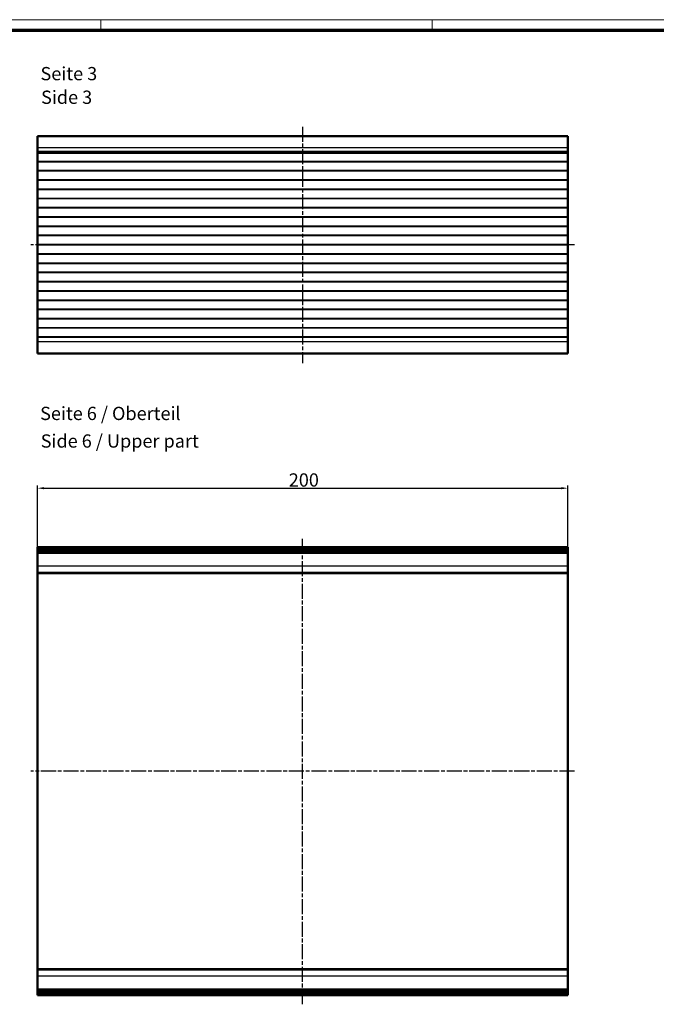
# Model space of a CAD drawing. Units: millimetres. Extents: x 1 to 840, y 1 to 593.
# Drawn here: x 180 to 420, y 222 to 593 of the extents above; entities that cross this region are included whole.
import ezdxf

# ---------------------------------------------------------------- set-up
doc = ezdxf.new("R2010")
doc.units = ezdxf.units.MM
doc.linetypes.add('CHAIN', pattern=[0.3543, 0.2362, -0.0295, 0.0591, -0.0295])
doc.linetypes.add('DASH_DOT', pattern=[0.37, 0.24, -0.06, 0.01, -0.06])
doc.layers.get('0').update_dxf_attribs({"lineweight": 25})
for name, color, linetype, lineweight in [('Bemaßung (ISO)', 1, 'Continuous', 25), ('Mittellinie (ISO)', 1, 'DASH_DOT', 25), ('Sichtbar (ISO)', 7, 'Continuous', 50), ('Sichtbar schmal (ISO)', 1, 'Continuous', 25), ('Symbol (ISO)', 1, 'Continuous', 25)]:
    doc.layers.add(name, color=color, linetype=linetype, lineweight=lineweight)
doc.styles.add('5', font='isocpeur.ttf', dxfattribs={"width": 1.1})
doc.styles.add('Textstil245', font='isocpeui.ttf', dxfattribs={"width": 1.1})
doc.dimstyles.new('11-Bopla 5', dxfattribs={"dimtxt": 5, "dimasz": 2.5, "dimexe": 1, "dimexo": 0, "dimgap": 0.6, "dimtad": 1, "dimdec": 6, "dimrnd": 1e-08, "dimtxsty": '5', "dimcen": 0.09, "dimdle": 7, "dimclrd": 1, "dimclre": 1, "dimclrt": 7, "dimadec": 6, "dimazin": 2, "dimtfac": 0.7, "dimtdec": 3, "dimtmove": 0, "dimatfit": 3, "dimfxl": 1, "dimtolj": 1, "dimlwd": 25, "dimlwe": 25, "dimarcsym": 0})

# ---------------------------------------------------------------- blocks, each defined once
blk = doc.blocks.new('Ränder Bopla-A1-Rahmen')
at = {"color": 1, "linetype": 'Continuous', "lineweight": 18}
for p, q in [((1, 593), (840, 593)), ((211, 589), (211, 593)), ((336, 589), (336, 593))]:
    blk.add_line(p, q, dxfattribs=at)
at = {"color": 3, "linetype": 'Continuous', "lineweight": 70}
blk.add_line((20, 589), (836, 589), dxfattribs=at)
blk = doc.blocks.new('*D4')
at = {"layer": 'Bemaßung (ISO)', "color": 1, "linetype": 'Continuous', "lineweight": 25}
for p, q in [((187.13, 384.26), (187.13, 417.26)), ((189.63, 416.26), (384.63, 416.26)), ((387.13, 384.26), (387.13, 417.26))]:
    blk.add_line(p, q, dxfattribs=at)
at = {"layer": 'Bemaßung (ISO)', "color": 1, "linetype": 'Continuous'}
for points in [[(189.63, 416.68), (189.63, 415.84), (187.13, 416.26)], [(384.63, 416.68), (384.63, 415.84), (387.13, 416.26)]]:
    blk.add_solid(points, dxfattribs=at)
at = {"layer": 'Defpoints', "color": 0, "linetype": 'Continuous'}
for p in [(387.13, 416.26), (187.13, 384.26), (387.13, 384.26)]:
    blk.add_point(p, dxfattribs=at)
at = {"layer": 'Bemaßung (ISO)', "color": 7, "linetype": 'Continuous', "lineweight": 25, "insert": (281.9, 416.86), "char_height": 5, "attachment_point": 7, "style": '5'}
blk.add_mtext('\\A1;200', dxfattribs=at)

msp = doc.modelspace()

# ---------------------------------------------------------------- linework, layer by layer
at = {"layer": 'Mittellinie (ISO)', "linetype": 'CHAIN', "ltscale": 23.990969}
for p, q in [((287.1285474, 552.6269161), (287.1285474, 463.4805153)), ((389.6285474, 508.1086293), (184.6285474, 508.1086293)), ((287.1285474, 221.5593241), (287.1285474, 397.1958412)), ((389.6285474, 309.5105621), (184.6285474, 309.5105621))]:
    msp.add_line(p, q, dxfattribs=at)
at = {"layer": 'Sichtbar (ISO)'}
for p, q in [((187.1285474, 549.1086293), (187.1285474, 544.7187988)), ((387.1285474, 549.1086293), (187.1285474, 549.1086293)), ((387.1285474, 544.7187988), (387.1285474, 549.1086293)), ((187.1285474, 544.7187988), (187.1285474, 543.3321117)), ((187.1285474, 543.3321117), (187.1285474, 543.1086293)), ((187.1285474, 543.0086293), (187.1285474, 543.1086293)), ((187.1285474, 543.1086293), (387.1285474, 543.1086293)), ((187.1285474, 543.0086293), (187.1285474, 542.9086293)), ((187.1285474, 542.9086293), (187.1285474, 542.6804523)), ((387.1285474, 542.9086293), (187.1285474, 542.9086293)), ((187.1285474, 539.5224507), (187.1285474, 542.6804523)), ((387.1285474, 543.3321117), (387.1285474, 544.7187988)), ((387.1285474, 543.1086293), (387.1285474, 543.3321117)), ((387.1285474, 543.1086293), (387.1285474, 543.0086293)), ((387.1285474, 542.9086293), (387.1285474, 543.0086293)), ((387.1285474, 542.6804523), (387.1285474, 542.9086293)), ((387.1285474, 542.6804523), (387.1285474, 539.5224507)), ((187.1285474, 539.5224507), (187.1285474, 539.4083251)), ((187.1285474, 536.0491331), (187.1285474, 539.4083251)), ((387.1285474, 539.4083251), (387.1285474, 539.5224507)), ((387.1285474, 539.4083251), (387.1285474, 536.0491331)), ((187.1285474, 536.0491331), (187.1285474, 535.9348758)), ((187.1285474, 532.5720329), (187.1285474, 535.9348758)), ((387.1285474, 535.9348758), (387.1285474, 536.0491331)), ((387.1285474, 535.9348758), (387.1285474, 532.5720329)), ((187.1285474, 532.5720329), (187.1285474, 532.4576592)), ((187.1285474, 529.0916207), (187.1285474, 532.4576592)), ((387.1285474, 532.4576592), (387.1285474, 532.5720329)), ((387.1285474, 532.4576592), (387.1285474, 529.0916207)), ((187.1285474, 529.0916207), (187.1285474, 528.9771461)), ((187.1285474, 525.6083677), (187.1285474, 528.9771461)), ((387.1285474, 528.9771461), (387.1285474, 529.0916207)), ((387.1285474, 528.9771461), (387.1285474, 525.6083677)), ((187.1285474, 525.6083677), (187.1285474, 525.4938077)), ((187.1285474, 522.1227456), (187.1285474, 525.4938077)), ((387.1285474, 525.4938077), (387.1285474, 525.6083677)), ((387.1285474, 525.4938077), (387.1285474, 522.1227456)), ((187.1285474, 522.1227456), (187.1285474, 522.0081157)), ((187.1285474, 518.6352261), (187.1285474, 522.0081157)), ((387.1285474, 522.0081157), (387.1285474, 522.1227456)), ((387.1285474, 522.0081157), (387.1285474, 518.6352261)), ((187.1285474, 518.6352261), (187.1285474, 518.5205418)), ((187.1285474, 515.1462815), (187.1285474, 518.5205418)), ((387.1285474, 518.5205418), (387.1285474, 518.6352261)), ((387.1285474, 518.5205418), (387.1285474, 515.1462815)), ((187.1285474, 515.1462815), (187.1285474, 515.0315584)), ((187.1285474, 511.6563841), (187.1285474, 515.0315584)), ((387.1285474, 515.0315584), (387.1285474, 515.1462815)), ((387.1285474, 515.0315584), (387.1285474, 511.6563841)), ((187.1285474, 511.6563841), (187.1285474, 511.5416377)), ((187.1285474, 508.1660064), (187.1285474, 511.5416377)), ((387.1285474, 511.5416377), (387.1285474, 511.6563841)), ((387.1285474, 511.5416377), (387.1285474, 508.1660064)), ((187.1285474, 508.1660064), (187.1285474, 508.0512522)), ((187.1285474, 504.675621), (187.1285474, 508.0512522)), ((387.1285474, 508.0512522), (387.1285474, 508.1660064)), ((387.1285474, 508.0512522), (387.1285474, 504.675621)), ((187.1285474, 504.675621), (187.1285474, 504.5608746)), ((187.1285474, 501.1857003), (187.1285474, 504.5608746)), ((387.1285474, 504.5608746), (387.1285474, 504.675621)), ((387.1285474, 504.5608746), (387.1285474, 501.1857003)), ((187.1285474, 501.1857003), (187.1285474, 501.0709772)), ((187.1285474, 497.6967168), (187.1285474, 501.0709772)), ((387.1285474, 501.0709772), (387.1285474, 501.1857003)), ((387.1285474, 501.0709772), (387.1285474, 497.6967168)), ((187.1285474, 497.6967168), (187.1285474, 497.5820326)), ((187.1285474, 494.209143), (187.1285474, 497.5820326)), ((187.1285474, 494.209143), (187.1285474, 494.0945131)), ((187.1285474, 490.723451), (187.1285474, 494.0945131)), ((387.1285474, 497.5820326), (387.1285474, 497.6967168)), ((387.1285474, 497.5820326), (387.1285474, 494.209143)), ((387.1285474, 494.0945131), (387.1285474, 494.209143)), ((387.1285474, 494.0945131), (387.1285474, 490.723451)), ((187.1285474, 490.723451), (187.1285474, 490.6088909)), ((187.1285474, 487.2401126), (187.1285474, 490.6088909)), ((387.1285474, 490.6088909), (387.1285474, 490.723451)), ((387.1285474, 490.6088909), (387.1285474, 487.2401126)), ((187.1285474, 487.2401126), (187.1285474, 487.125638)), ((187.1285474, 483.7595995), (187.1285474, 487.125638)), ((387.1285474, 487.125638), (387.1285474, 487.2401126)), ((387.1285474, 487.125638), (387.1285474, 483.7595995)), ((187.1285474, 483.7595995), (187.1285474, 483.6452258)), ((187.1285474, 480.2823829), (187.1285474, 483.6452258)), ((387.1285474, 483.6452258), (387.1285474, 483.7595995)), ((387.1285474, 483.6452258), (387.1285474, 480.2823829)), ((187.1285474, 480.2823829), (187.1285474, 480.1681255)), ((187.1285474, 476.8089335), (187.1285474, 480.1681255)), ((387.1285474, 480.1681255), (387.1285474, 480.2823829)), ((387.1285474, 480.1681255), (387.1285474, 476.8089335)), ((187.1285474, 476.8089335), (187.1285474, 476.694808)), ((187.1285474, 473.3098001), (187.1285474, 476.694808)), ((387.1285474, 476.694808), (387.1285474, 476.8089335)), ((387.1285474, 476.694808), (387.1285474, 473.3098001)), ((187.1285474, 473.3098001), (187.1285474, 473.2508176)), ((187.1285474, 473.2508176), (187.1285474, 471.4984598)), ((387.1285474, 473.2508176), (387.1285474, 473.3098001)), ((387.1285474, 471.4984598), (387.1285474, 473.2508176)), ((187.1285474, 471.4984598), (187.1285474, 467.1086293)), ((387.1285474, 467.1086293), (387.1285474, 471.4984598)), ((387.1285474, 467.1086293), (187.1285474, 467.1086293)), ((187.1285474, 394.0014731), (187.1285474, 393.9930661)), ((387.1285474, 394.0014731), (187.1285474, 394.0014731)), ((187.1285474, 393.9811796), (187.1285474, 393.9930661)), ((187.1285474, 393.9811796), (187.1285474, 393.972092)), ((187.1285474, 393.9811796), (387.1285474, 393.9811796)), ((187.1285474, 393.9203018), (187.1285474, 393.972092)), ((187.1285474, 393.9203018), (187.1285474, 393.9105078)), ((187.1285474, 393.9203018), (387.1285474, 393.9203018)), ((187.1285474, 393.818848), (187.1285474, 393.9105078)), ((187.1285474, 393.818848), (187.1285474, 393.8083219)), ((187.1285474, 393.818848), (387.1285474, 393.818848)), ((187.1285474, 393.6768319), (187.1285474, 393.8083219)), ((387.1285474, 393.9930661), (387.1285474, 394.0014731)), ((387.1285474, 393.9930661), (387.1285474, 393.9811796)), ((387.1285474, 393.972092), (387.1285474, 393.9811796)), ((387.1285474, 393.972092), (387.1285474, 393.9203018)), ((387.1285474, 393.9105078), (387.1285474, 393.9203018)), ((387.1285474, 393.9105078), (387.1285474, 393.818848)), ((387.1285474, 393.8083219), (387.1285474, 393.818848)), ((387.1285474, 393.8083219), (387.1285474, 393.6768319)), ((187.1285474, 393.6768319), (187.1285474, 393.665548)), ((387.1285474, 393.6768319), (187.1285474, 393.6768319)), ((187.1285474, 393.4942728), (187.1285474, 393.665548)), ((187.1285474, 393.4942728), (187.1285474, 393.4822054)), ((187.1285474, 393.4942728), (387.1285474, 393.4942728)), ((187.1285474, 393.2711953), (187.1285474, 393.4822054)), ((187.1285474, 393.2711953), (187.1285474, 393.2583191)), ((187.1285474, 393.2711953), (387.1285474, 393.2711953)), ((187.1285474, 393.0076296), (187.1285474, 393.2583191)), ((187.1285474, 393.0076296), (187.1285474, 392.9939193)), ((187.1285474, 393.0076296), (387.1285474, 393.0076296)), ((187.1285474, 392.7036115), (187.1285474, 392.9939193)), ((187.1285474, 392.7036115), (187.1285474, 392.6890418)), ((187.1285474, 392.7036115), (387.1285474, 392.7036115)), ((187.1285474, 392.3591821), (187.1285474, 392.6890418)), ((187.1285474, 392.3591821), (187.1285474, 392.3437279)), ((387.1285474, 392.3591821), (187.1285474, 392.3591821)), ((187.1285474, 391.9419429), (187.1285474, 392.3437279)), ((187.1285474, 391.9419429), (187.1285474, 391.9369465)), ((387.1285474, 391.9419429), (187.1285474, 391.9419429)), ((187.1285474, 391.9369465), (187.1285474, 391.9355632)), ((387.1285474, 391.9369465), (187.1285474, 391.9369465)), ((187.1285474, 391.9355632), (187.1285474, 391.768342)), ((187.1285474, 391.768342), (187.1285474, 386.8057123)), ((387.1285474, 393.665548), (387.1285474, 393.6768319)), ((387.1285474, 393.665548), (387.1285474, 393.4942728)), ((387.1285474, 393.4822054), (387.1285474, 393.4942728)), ((387.1285474, 393.4822054), (387.1285474, 393.2711953)), ((387.1285474, 393.2583191), (387.1285474, 393.2711953)), ((387.1285474, 393.2583191), (387.1285474, 393.0076296)), ((387.1285474, 392.9939193), (387.1285474, 393.0076296)), ((387.1285474, 392.9939193), (387.1285474, 392.7036115)), ((387.1285474, 392.6890418), (387.1285474, 392.7036115)), ((387.1285474, 392.6890418), (387.1285474, 392.3591821)), ((387.1285474, 392.3437279), (387.1285474, 392.3591821)), ((387.1285474, 392.3437279), (387.1285474, 391.9419429)), ((387.1285474, 391.9369465), (387.1285474, 391.9419429)), ((387.1285474, 391.9355632), (387.1285474, 391.9369465)), ((387.1285474, 391.768342), (387.1285474, 391.9355632)), ((387.1285474, 386.8057123), (387.1285474, 391.768342)), ((187.1285474, 384.4605621), (187.1285474, 386.8057123)), ((387.1285474, 386.8057123), (387.1285474, 384.4605621)), ((187.1285474, 384.4605621), (187.1285474, 384.2605621)), ((187.1285474, 384.2605621), (387.1285474, 384.2605621)), ((187.1285474, 234.7605621), (187.1285474, 384.2605621)), ((387.1285474, 384.2605621), (387.1285474, 384.4605621)), ((387.1285474, 384.2605621), (387.1285474, 234.7605621)), ((187.1285474, 234.7605621), (187.1285474, 234.5605621)), ((387.1285474, 234.7605621), (187.1285474, 234.7605621)), ((187.1285474, 232.2154118), (187.1285474, 234.5605621)), ((387.1285474, 234.5605621), (387.1285474, 234.7605621)), ((387.1285474, 234.5605621), (387.1285474, 232.2154118)), ((187.1285474, 232.2154118), (187.1285474, 227.2527822)), ((387.1285474, 227.2527822), (387.1285474, 232.2154118)), ((187.1285474, 227.2527822), (187.1285474, 227.0855609)), ((187.1285474, 227.0855609), (187.1285474, 227.0841776)), ((187.1285474, 227.0841776), (187.1285474, 227.0791812)), ((187.1285474, 227.0841776), (387.1285474, 227.0841776)), ((187.1285474, 226.6773962), (187.1285474, 227.0791812)), ((187.1285474, 227.0791812), (387.1285474, 227.0791812)), ((187.1285474, 226.6773962), (187.1285474, 226.661942)), ((187.1285474, 226.3320823), (187.1285474, 226.661942)), ((387.1285474, 226.661942), (187.1285474, 226.661942)), ((387.1285474, 227.0855609), (387.1285474, 227.2527822)), ((387.1285474, 227.0841776), (387.1285474, 227.0855609)), ((387.1285474, 227.0791812), (387.1285474, 227.0841776)), ((387.1285474, 227.0791812), (387.1285474, 226.6773962)), ((387.1285474, 226.661942), (387.1285474, 226.6773962)), ((387.1285474, 226.661942), (387.1285474, 226.3320823)), ((187.1285474, 226.3320823), (187.1285474, 226.3175126)), ((187.1285474, 226.0272048), (187.1285474, 226.3175126)), ((387.1285474, 226.3175126), (187.1285474, 226.3175126)), ((187.1285474, 226.0272048), (187.1285474, 226.0134945)), ((187.1285474, 225.762805), (187.1285474, 226.0134945)), ((387.1285474, 226.0134945), (187.1285474, 226.0134945)), ((187.1285474, 225.762805), (187.1285474, 225.7499288)), ((187.1285474, 225.5389187), (187.1285474, 225.7499288)), ((387.1285474, 225.7499288), (187.1285474, 225.7499288)), ((187.1285474, 225.5389187), (187.1285474, 225.5268513)), ((187.1285474, 225.3555762), (187.1285474, 225.5268513)), ((387.1285474, 225.5268513), (187.1285474, 225.5268513)), ((187.1285474, 225.3555762), (187.1285474, 225.3442922)), ((187.1285474, 225.2128022), (187.1285474, 225.3442922)), ((187.1285474, 225.3442922), (387.1285474, 225.3442922)), ((187.1285474, 225.2128022), (187.1285474, 225.2022761)), ((187.1285474, 225.1106163), (187.1285474, 225.2022761)), ((387.1285474, 225.2022761), (187.1285474, 225.2022761)), ((187.1285474, 225.1106163), (187.1285474, 225.1008223)), ((187.1285474, 225.0490321), (187.1285474, 225.1008223)), ((387.1285474, 225.1008223), (187.1285474, 225.1008223)), ((187.1285474, 225.0490321), (187.1285474, 225.0399445)), ((187.1285474, 225.028058), (187.1285474, 225.0399445)), ((387.1285474, 225.0399445), (187.1285474, 225.0399445)), ((187.1285474, 225.028058), (187.1285474, 225.019651)), ((187.1285474, 225.019651), (387.1285474, 225.019651)), ((387.1285474, 226.3175126), (387.1285474, 226.3320823)), ((387.1285474, 226.3175126), (387.1285474, 226.0272048)), ((387.1285474, 226.0134945), (387.1285474, 226.0272048)), ((387.1285474, 226.0134945), (387.1285474, 225.762805)), ((387.1285474, 225.7499288), (387.1285474, 225.762805)), ((387.1285474, 225.7499288), (387.1285474, 225.5389187)), ((387.1285474, 225.5268513), (387.1285474, 225.5389187)), ((387.1285474, 225.5268513), (387.1285474, 225.3555762)), ((387.1285474, 225.3442922), (387.1285474, 225.3555762)), ((387.1285474, 225.3442922), (387.1285474, 225.2128022)), ((387.1285474, 225.2022761), (387.1285474, 225.2128022)), ((387.1285474, 225.2022761), (387.1285474, 225.1106163)), ((387.1285474, 225.1008223), (387.1285474, 225.1106163)), ((387.1285474, 225.1008223), (387.1285474, 225.0490321)), ((387.1285474, 225.0399445), (387.1285474, 225.0490321)), ((387.1285474, 225.0399445), (387.1285474, 225.028058)), ((387.1285474, 225.019651), (387.1285474, 225.028058))]:
    msp.add_line(p, q, dxfattribs=at)
at = {"layer": 'Sichtbar schmal (ISO)'}
for p, q in [((387.1285474, 544.7187988), (187.1285474, 544.7187988)), ((387.1285474, 543.3321117), (187.1285474, 543.3321117)), ((387.1285474, 543.0086293), (187.1285474, 543.0086293)), ((187.1285474, 542.6804523), (387.1285474, 542.6804523)), ((387.1285474, 539.5224507), (187.1285474, 539.5224507)), ((187.1285474, 539.4083251), (387.1285474, 539.4083251)), ((387.1285474, 536.0491331), (187.1285474, 536.0491331)), ((187.1285474, 535.9348758), (387.1285474, 535.9348758)), ((387.1285474, 532.5720329), (187.1285474, 532.5720329)), ((187.1285474, 532.4576592), (387.1285474, 532.4576592)), ((387.1285474, 529.0916207), (187.1285474, 529.0916207)), ((187.1285474, 528.9771461), (387.1285474, 528.9771461)), ((387.1285474, 525.6083677), (187.1285474, 525.6083677)), ((187.1285474, 525.4938077), (387.1285474, 525.4938077)), ((387.1285474, 522.1227456), (187.1285474, 522.1227456)), ((187.1285474, 522.0081157), (387.1285474, 522.0081157)), ((387.1285474, 518.6352261), (187.1285474, 518.6352261)), ((187.1285474, 518.5205418), (387.1285474, 518.5205418)), ((387.1285474, 515.1462815), (187.1285474, 515.1462815)), ((187.1285474, 515.0315584), (387.1285474, 515.0315584)), ((387.1285474, 511.6563841), (187.1285474, 511.6563841)), ((187.1285474, 511.5416377), (387.1285474, 511.5416377)), ((387.1285474, 508.1660064), (187.1285474, 508.1660064)), ((187.1285474, 508.0512522), (387.1285474, 508.0512522)), ((387.1285474, 504.675621), (187.1285474, 504.675621)), ((187.1285474, 504.5608746), (387.1285474, 504.5608746)), ((387.1285474, 501.1857003), (187.1285474, 501.1857003)), ((187.1285474, 501.0709772), (387.1285474, 501.0709772)), ((387.1285474, 497.6967168), (187.1285474, 497.6967168)), ((187.1285474, 497.5820326), (387.1285474, 497.5820326)), ((387.1285474, 494.209143), (187.1285474, 494.209143)), ((187.1285474, 494.0945131), (387.1285474, 494.0945131)), ((387.1285474, 490.723451), (187.1285474, 490.723451)), ((187.1285474, 490.6088909), (387.1285474, 490.6088909)), ((387.1285474, 487.2401126), (187.1285474, 487.2401126)), ((187.1285474, 487.125638), (387.1285474, 487.125638)), ((387.1285474, 483.7595995), (187.1285474, 483.7595995)), ((187.1285474, 483.6452258), (387.1285474, 483.6452258)), ((387.1285474, 480.2823829), (187.1285474, 480.2823829)), ((187.1285474, 480.1681255), (387.1285474, 480.1681255)), ((387.1285474, 476.8089335), (187.1285474, 476.8089335)), ((187.1285474, 476.694808), (387.1285474, 476.694808)), ((387.1285474, 473.3098001), (187.1285474, 473.3098001)), ((187.1285474, 473.2508176), (387.1285474, 473.2508176)), ((387.1285474, 471.4984598), (187.1285474, 471.4984598)), ((187.1285474, 393.9930661), (387.1285474, 393.9930661)), ((187.1285474, 393.972092), (387.1285474, 393.972092)), ((187.1285474, 393.9105078), (387.1285474, 393.9105078)), ((187.1285474, 393.8083219), (387.1285474, 393.8083219)), ((187.1285474, 393.665548), (387.1285474, 393.665548)), ((187.1285474, 393.4822054), (387.1285474, 393.4822054)), ((187.1285474, 393.2583191), (387.1285474, 393.2583191)), ((187.1285474, 392.9939193), (387.1285474, 392.9939193)), ((187.1285474, 392.6890418), (387.1285474, 392.6890418)), ((187.1285474, 392.3437279), (387.1285474, 392.3437279)), ((187.1285474, 391.9355632), (387.1285474, 391.9355632)), ((387.1285474, 391.768342), (187.1285474, 391.768342)), ((387.1285474, 386.8057123), (187.1285474, 386.8057123)), ((387.1285474, 384.4605621), (187.1285474, 384.4605621)), ((187.1285474, 234.5605621), (387.1285474, 234.5605621)), ((387.1285474, 232.2154118), (187.1285474, 232.2154118)), ((387.1285474, 227.2527822), (187.1285474, 227.2527822)), ((387.1285474, 227.0855609), (187.1285474, 227.0855609)), ((387.1285474, 226.6773962), (187.1285474, 226.6773962)), ((387.1285474, 226.3320823), (187.1285474, 226.3320823)), ((387.1285474, 226.0272048), (187.1285474, 226.0272048)), ((387.1285474, 225.762805), (187.1285474, 225.762805)), ((387.1285474, 225.5389187), (187.1285474, 225.5389187)), ((387.1285474, 225.3555762), (187.1285474, 225.3555762)), ((387.1285474, 225.2128022), (187.1285474, 225.2128022)), ((387.1285474, 225.1106163), (187.1285474, 225.1106163)), ((387.1285474, 225.0490321), (187.1285474, 225.0490321)), ((387.1285474, 225.028058), (187.1285474, 225.028058))]:
    msp.add_line(p, q, dxfattribs=at)

# ---------------------------------------------------------------- block references
msp.add_blockref('Ränder Bopla-A1-Rahmen', (0, 0))

# ---------------------------------------------------------------- texts
at = {"layer": 'Symbol (ISO)', "color": 3, "char_height": 5, "attachment_point": 7}
for s, insert, style in [('Seite 3 ', (188.279536, 568.5874446), '5'), ('Side 3', (188.4955366, 559.6845438), 'Textstil245'), ('Seite 6 / Oberteil ', (188.1389363, 440.4039151), '5'), ('Side 6 / Upper part', (188.3549368, 430.0028695), 'Textstil245')]:
    msp.add_mtext(s, dxfattribs=dict(at, insert=insert, style=style))

# ---------------------------------------------------------------- dimensions: what is measured, and where the dimension line sits
at = {"layer": 'Bemaßung (ISO)', "color": 1, "linetype": 'Continuous', "lineweight": 25}
dim = msp.add_linear_dim(base=(387.1285474, 416.2605621), p1=(187.1285474, 384.2605621), p2=(387.1285474, 384.2605621), dimstyle='11-Bopla 5', override={"dimgap": 0.6, "dimdec": 6, "dimtol": 0, "dimlim": 0, "dimtp": 0, "dimtm": 0, "dimtdec": 3, "dimtofl": 0, "dimatfit": 1}, dxfattribs=at)
dim.commit()
dim.dimension.update_dxf_attribs({"geometry": '*D4', "text_midpoint": (287.1285474, 416.2605621), "dimtype": 160})

doc.saveas('drawing.dxf')
